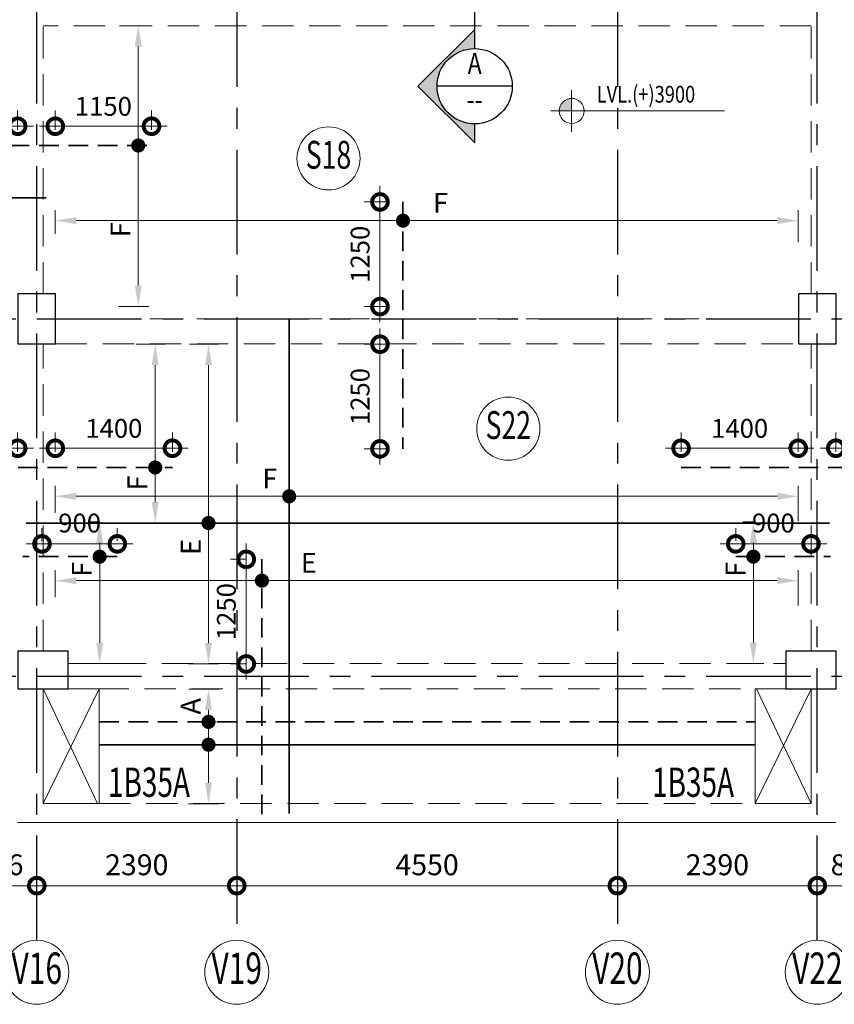
# Model space of a CAD drawing. Units: millimetres. Extents: x 723120 to 845563, y 36617 to 198304.
# Drawn here: x 767281 to 777018, y 113744 to 125509 of the extents above; entities that cross this region are included whole.
import ezdxf
from ezdxf.enums import TextEntityAlignment as Align

# ---------------------------------------------------------------- set-up
doc = ezdxf.new("R2010")
doc.units = ezdxf.units.MM
doc.header["$LTSCALE"] = 125
doc.linetypes.add('CENTER', pattern=[2, 1.25, -0.25, 0.25, -0.25])
doc.linetypes.add('HIDDEN', pattern=[0.375, 0.25, -0.125])
doc.layers.get('0').update_dxf_attribs({"color": 255, "lineweight": 20})
for name, color, linetype, lineweight in [('DIM', 7, 'Continuous', 13), ('GRID', 7, 'Continuous', 0), ('GRID CIRCLE', 7, 'Continuous', 20), ('GRID MARK', 5, 'Continuous', 25), ('HATCH', 8, 'Continuous', 0), ('MARKING TEXT', 5, 'Continuous', 25), ('RCC BEAM', 2, 'Continuous', 20), ('RCC COL', 130, 'Continuous', 25), ('RCE COL-DIM', 7, 'Continuous', 15), ('RCE REINF', 4, 'Continuous', 35), ('SECTION', 7, 'Continuous', 30), ('SYMB-LVLS', 255, 'Continuous', 15)]:
    doc.layers.add(name, color=color, linetype=linetype, lineweight=lineweight)
doc.layers.add('GRID LINE', color=252, linetype='CENTER')
doc.layers.add('LEVEL MARK', color=7, linetype='Continuous')
doc.styles.add('arial', font='verdana.TTF')
doc.styles.add('ARIAL-GRID', font='ARIAL.TTF', dxfattribs={"width": 0.7, "height": 15})
doc.styles.add('DT', font='romans.shx', dxfattribs={"width": 0.75})
doc.styles.add('MT', font='GOTHIC.TTF', dxfattribs={"width": 0.7, "height": 400})
doc.styles.add('ROMANS-TITLE', font='ROMANS.shx', dxfattribs={"width": 0.8})
doc.dimstyles.new('D125-A', dxfattribs={"dimscale": 125, "dimtxt": 2, "dimasz": 3, "dimexe": 1.5, "dimexo": 1.5, "dimgap": 1, "dimtad": 1, "dimdec": 0, "dimdsep": 46, "dimtxsty": 'DT', "dimblk": 'DOTSMALL', "dimcen": 2.5, "dimdle": 1.5, "dimclrd": 254, "dimclre": 254, "dimclrt": 1, "dimadec": 0, "dimazin": 0, "dimtfac": 1, "dimtdec": 0, "dimtmove": 0, "dimatfit": 3, "dimfxl": 0, "dimtolj": 1, "dimtzin": 0, "dimlwd": 9, "dimlwe": 9, "dimarcsym": 0})
doc.dimstyles.new('D125-SLAB', dxfattribs={"dimscale": 125, "dimtxt": 1.8, "dimasz": 3, "dimexe": 1.5, "dimexo": 1.5, "dimgap": 1, "dimtad": 1, "dimdec": 0, "dimdsep": 46, "dimtxsty": 'DT', "dimblk": 'DOTSMALL', "dimcen": 2.5, "dimdle": 1.5, "dimclrd": 254, "dimclre": 254, "dimclrt": 1, "dimadec": 0, "dimazin": 0, "dimtfac": 1, "dimtdec": 0, "dimtmove": 0, "dimatfit": 3, "dimfxl": 0, "dimtolj": 1, "dimtzin": 0, "dimlwd": 9, "dimlwe": 9, "dimarcsym": 0})
doc.dimstyles.new('D125ANNOTATION', dxfattribs={"dimscale": 125, "dimtxt": 1.9, "dimasz": 3, "dimexe": 1, "dimexo": 0, "dimgap": 0.75, "dimtad": 1, "dimdec": 0, "dimdsep": 46, "dimtxsty": 'DT', "dimblk": 'DOTSMALL', "dimcen": 2.5, "dimdle": 1.5, "dimclrd": 7, "dimclre": 7, "dimclrt": 1, "dimadec": 0, "dimazin": 0, "dimtfac": 1, "dimtdec": 0, "dimtofl": 0, "dimtmove": 0, "dimatfit": 3, "dimfxl": 0, "dimtolj": 1, "dimtzin": 0, "dimlwd": -1, "dimlwe": -1, "dimarcsym": 0})

# ---------------------------------------------------------------- blocks, each defined once
blk = doc.blocks.new('SECTION')
blk = doc.blocks.new('MARK')
at = {"layer": 'SECTION'}
h = blk.add_hatch(color=256, dxfattribs=at)
edge = h.paths.add_edge_path()
edge.add_line((-6.780133934575133, 0), (-4.500000003987225, 0))
edge.add_ellipse((0, 0), major_axis=(3.181980518162327, 3.181980518162327), ratio=0.9999999999992338, start_angle=45.000000000021885, end_angle=134.9999999999781, ccw=False)
edge.add_ellipse((0, 0), major_axis=(-3.181980518162327, 3.181980518162327), ratio=0.999999999999234, start_angle=225.0000000000219, end_angle=314.99999999997806, ccw=False)
edge.add_line((4.500000004001777, 0), (6.780133934589685, 0))
edge.add_line((6.780133934589685, 0), (0, 6.780133934575133))
edge.add_line((0, 6.780133934582409), (-6.780133934589685, 7.275957614183426e-12))
at = {"layer": 'SECTION', "linetype": 'Continuous', "ltscale": 100}
for p, q in [((0, 6.780133934582409), (-6.780133934575133, 0)), ((6.780133934589685, 0), (0, 6.780133934582409))]:
    blk.add_line(p, q, dxfattribs=at)
at = {"layer": 'SECTION', "ltscale": 100}
for p, q in [((-6.780133934575133, 0), (-4.500000003972673, 0)), ((4.500000004001777, 0), (6.780133934589685, 0))]:
    blk.add_line(p, q, dxfattribs=at)
at = {"layer": 'SECTION'}
blk.add_circle((0, 0), 4.500000004598405, dxfattribs=at)
blk = doc.blocks.new('_DOTSMALL')
at = {"color": 0, "linetype": 'ByBlock', "const_width": 0.5}
blk.add_lwpolyline([(-0.0625, 0, 1), (0.0625, 0, 1)], format="xyb", close=True, dxfattribs=at)
blk = doc.blocks.new('*D442')
at = {"layer": 'DIM', "color": 254, "lineweight": 9}
for p, q in [((766599.4793807003, 115348.5189401747), (766599.4793807003, 115348.5189401748)), ((766411.9793807003, 115161.0189401748), (767672.4878636557, 115161.0189401748))]:
    blk.add_line(p, q, dxfattribs=at)
at = {"layer": 'DIM', "color": 254, "lineweight": 9, "xscale": 375, "yscale": 375, "zscale": 375, "rotation": 180}
blk.add_blockref('_DOTSMALL', (766599.4793807003, 115161.0189401748), dxfattribs=at)
at = {"layer": 'DIM', "color": 254, "lineweight": 9, "xscale": 375, "yscale": 375, "zscale": 375}
blk.add_blockref('_DOTSMALL', (767484.9878636557, 115161.0189401748), dxfattribs=at)
at = {"layer": 'DIM', "color": 1, "insert": (767042.233622178, 115411.0189401748), "char_height": 250, "attachment_point": 5, "style": 'DT'}
blk.add_mtext('\\A1;886', dxfattribs=at)
blk = doc.blocks.new('*D443')
at = {"layer": 'DIM', "color": 254, "lineweight": 9}
blk.add_line((767297.4878636557, 115161.0189401748), (770062.4878669188, 115161.0189401748), dxfattribs=at)
at = {"layer": 'DIM', "color": 254, "lineweight": 9, "xscale": 375, "yscale": 375, "zscale": 375, "rotation": 180}
blk.add_blockref('_DOTSMALL', (767484.9878636557, 115161.0189401748), dxfattribs=at)
at = {"layer": 'DIM', "color": 254, "lineweight": 9, "xscale": 375, "yscale": 375, "zscale": 375}
blk.add_blockref('_DOTSMALL', (769874.9878669188, 115161.0189401748), dxfattribs=at)
at = {"layer": 'DIM', "color": 1, "insert": (768679.9878652872, 115411.0189401748), "char_height": 250, "attachment_point": 5, "style": 'DT'}
blk.add_mtext('\\A1;2390', dxfattribs=at)
blk = doc.blocks.new('*D444')
at = {"layer": 'DIM', "color": 254, "lineweight": 9}
blk.add_line((769687.4878669188, 115161.0189401748), (774612.4878669188, 115161.0189401748), dxfattribs=at)
at = {"layer": 'DIM', "color": 254, "lineweight": 9, "xscale": 375, "yscale": 375, "zscale": 375, "rotation": 180}
blk.add_blockref('_DOTSMALL', (769874.9878669188, 115161.0189401748), dxfattribs=at)
at = {"layer": 'DIM', "color": 254, "lineweight": 9, "xscale": 375, "yscale": 375, "zscale": 375}
blk.add_blockref('_DOTSMALL', (774424.9878669188, 115161.0189401748), dxfattribs=at)
at = {"layer": 'DIM', "color": 1, "insert": (772149.9878669188, 115411.0189401748), "char_height": 250, "attachment_point": 5, "style": 'DT'}
blk.add_mtext('\\A1;4550', dxfattribs=at)
blk = doc.blocks.new('*D445')
at = {"layer": 'DIM', "color": 254, "lineweight": 9}
blk.add_line((774237.4878669188, 115161.0189401748), (777002.4878701826, 115161.0189401748), dxfattribs=at)
at = {"layer": 'DIM', "color": 254, "lineweight": 9, "xscale": 375, "yscale": 375, "zscale": 375, "rotation": 180}
blk.add_blockref('_DOTSMALL', (774424.9878669188, 115161.0189401748), dxfattribs=at)
at = {"layer": 'DIM', "color": 254, "lineweight": 9, "xscale": 375, "yscale": 375, "zscale": 375}
blk.add_blockref('_DOTSMALL', (776814.9878701826, 115161.0189401748), dxfattribs=at)
at = {"layer": 'DIM', "color": 1, "insert": (775619.9878685507, 115411.0189401748), "char_height": 250, "attachment_point": 5, "style": 'DT'}
blk.add_mtext('\\A1;2390', dxfattribs=at)
blk = doc.blocks.new('*D446')
at = {"layer": 'DIM', "color": 254, "lineweight": 9}
blk.add_line((776627.4878701826, 115161.0189401748), (777887.9963531499, 115161.0189401748), dxfattribs=at)
at = {"layer": 'DIM', "color": 254, "lineweight": 9, "xscale": 375, "yscale": 375, "zscale": 375, "rotation": 180}
blk.add_blockref('_DOTSMALL', (776814.9878701826, 115161.0189401748), dxfattribs=at)
at = {"layer": 'DIM', "color": 254, "lineweight": 9, "xscale": 375, "yscale": 375, "zscale": 375}
blk.add_blockref('_DOTSMALL', (777700.4963531499, 115161.0189401748), dxfattribs=at)
at = {"layer": 'DIM', "color": 1, "insert": (777257.7421116662, 115411.0189401748), "char_height": 250, "attachment_point": 5, "style": 'DT'}
blk.add_mtext('\\A1;886', dxfattribs=at)
blk = doc.blocks.new('GRID')
at = {"layer": 'GRID CIRCLE'}
blk.add_circle((0, 0), 4.082935933919692, dxfattribs=at)
at = {"layer": 'GRID MARK', "linetype": 'Continuous', "style": 'ARIAL-GRID', "width": 0.7}
blk.add_attdef('GRID', text='', height=4, dxfattribs=at).set_placement((0, 0), align=Align.MIDDLE)
blk = doc.blocks.new('*U23')
at = {"layer": 'SYMB-LVLS', "ltscale": 800}
h = blk.add_hatch(color=256, dxfattribs=at)
edge = h.paths.add_edge_path()
edge.add_line((0, 0), (0, 1.499999999214197))
edge.add_ellipse((0, 0), major_axis=(-1.060660171226073, 1.060660171226073), ratio=0.9999999999964198, start_angle=314.9999999998974, end_angle=405.0000000001026)
edge.add_line((-1.499999999214197, 0), (0, 0))
at = {"layer": 'SYMB-LVLS'}
for p, q in [((0, -2.499999995052349), (0, 2.499999995052349)), ((-2.500000002328306, 0), (2.500000002328306, 0))]:
    blk.add_line(p, q, dxfattribs=at)
at = {"layer": 'SYMB-LVLS', "ltscale": 800}
blk.add_line((0, 0), (18.25391267519444, 0), dxfattribs=at)
at = {"layer": 'SYMB-LVLS'}
blk.add_ellipse((0, 0), major_axis=(-1.060660171226073, 1.060660171226073), ratio=0.9999999999964198, start_param=3.926990816989032, end_param=10.21017612416862, dxfattribs=at)
at = {"layer": 'SYMB-LVLS', "ltscale": 800, "style": 'ROMANS-TITLE', "width": 0.8000000017462299}
blk.add_attdef('FLOOR-LEVEL', (3.000000002793968, 0.9999999980209395), '', height=1.999999996041879, dxfattribs=at)
blk = doc.blocks.new('A$C5FCC5979')
at = {"layer": 'GRID CIRCLE'}
blk.add_circle((381.3809481922071, 339.5307321536238), 339.53089638456, dxfattribs=at)
at = {"layer": 'GRID MARK', "linetype": 'Continuous', "style": 'ARIAL-GRID', "width": 0.7}
blk.add_attdef('GRID', text='', height=300, dxfattribs=at).set_placement((381.3809481922071, 339.5307321536238), align=Align.MIDDLE)
blk = doc.blocks.new('*D514')
at = {"layer": 'RCE COL-DIM', "color": 254, "lineweight": 9}
for p, q in [((767706.3042529591, 124193.135538025), (767706.3042529591, 124423.1355380249)), ((768856.304252959, 124193.1355380251), (768856.304252959, 124423.1355380249)), ((767518.8042529591, 124235.6355380249), (769043.804252959, 124235.6355380249))]:
    blk.add_line(p, q, dxfattribs=at)
at = {"layer": 'RCE COL-DIM', "color": 254, "lineweight": 9, "xscale": 375, "yscale": 375, "zscale": 375, "rotation": 180}
blk.add_blockref('_DOTSMALL', (767706.3042529591, 124235.6355380249), dxfattribs=at)
at = {"layer": 'RCE COL-DIM', "color": 254, "lineweight": 9, "xscale": 375, "yscale": 375, "zscale": 375}
blk.add_blockref('_DOTSMALL', (768856.304252959, 124235.6355380249), dxfattribs=at)
at = {"layer": 'RCE COL-DIM', "color": 1, "insert": (768281.3042529591, 124473.1355380249), "char_height": 225, "attachment_point": 5, "style": 'DT'}
blk.add_mtext('\\A1;1150', dxfattribs=at)
blk = doc.blocks.new('*D515')
at = {"layer": 'RCE COL-DIM', "color": 254, "lineweight": 9}
for p, q in [((766106.304252934, 124193.1355380251), (766106.304252934, 124423.1355380249)), ((767256.3042529338, 124193.135538025), (767256.3042529338, 124423.1355380249)), ((767443.8042529338, 124235.6355380249), (765918.804252934, 124235.6355380249))]:
    blk.add_line(p, q, dxfattribs=at)
at = {"layer": 'RCE COL-DIM', "color": 254, "lineweight": 9, "xscale": 375, "yscale": 375, "zscale": 375, "rotation": 180}
blk.add_blockref('_DOTSMALL', (766106.304252934, 124235.6355380249), dxfattribs=at)
at = {"layer": 'RCE COL-DIM', "color": 254, "lineweight": 9, "xscale": 375, "yscale": 375, "zscale": 375}
blk.add_blockref('_DOTSMALL', (767256.3042529338, 124235.6355380249), dxfattribs=at)
at = {"layer": 'RCE COL-DIM', "color": 1, "insert": (766681.304252934, 124473.1355380249), "char_height": 225, "attachment_point": 5, "style": 'DT'}
blk.add_mtext('\\A1;1150', dxfattribs=at)
blk = doc.blocks.new('*D516')
at = {"layer": 'DIM', "color": 7, "ltscale": 0.75}
for p, q in [((768474.1286518886, 125437.2576232518), (768822.867527747, 125437.2576232518)), ((768697.867527747, 125187.2576232518), (768697.867527747, 122330.7576229483)), ((768466.2327175037, 122080.7576229483), (768822.867527747, 122080.7576229483))]:
    blk.add_line(p, q, dxfattribs=at)
for points in [[(768656.2008610803, 125187.2576232518), (768739.5341944136, 125187.2576232518), (768697.867527747, 125437.2576232518)], [(768656.2008610803, 122330.7576229483), (768739.5341944136, 122330.7576229483), (768697.867527747, 122080.7576229483)]]:
    blk.add_solid(points, dxfattribs=at)
at = {"layer": 'DIM', "color": 1, "ltscale": 0.75, "insert": (768485.367527747, 122997.8359283894), "char_height": 237.5, "attachment_point": 5, "rotation": 90, "style": 'DT'}
blk.add_mtext('\\A1;F', dxfattribs=at)
blk = doc.blocks.new('*D537')
at = {"layer": 'DIM', "color": 7, "ltscale": 0.75}
for p, q in [((767706.304249694, 119615.332123624), (767706.304249694, 119938.4378034073)), ((776586.3042497087, 119518.0200385584), (776586.3042497087, 119938.4378034073)), ((767956.304249694, 119813.4378034073), (776336.3042497087, 119813.4378034073))]:
    blk.add_line(p, q, dxfattribs=at)
for points in [[(767956.304249694, 119855.104470074), (767956.304249694, 119771.7711367406), (767706.304249694, 119813.4378034073)], [(776336.3042497087, 119855.104470074), (776336.3042497087, 119771.7711367406), (776586.3042497087, 119813.4378034073)]]:
    blk.add_solid(points, dxfattribs=at)
at = {"layer": 'DIM', "color": 1, "ltscale": 0.75, "insert": (770269.7285195213, 120025.9378034073), "char_height": 237.5, "attachment_point": 5, "style": 'DT'}
blk.add_mtext('\\A1;F', dxfattribs=at)
blk = doc.blocks.new('*D538')
at = {"layer": 'DIM', "color": 7, "ltscale": 0.75}
for p, q in [((769308.5925870609, 121630.7576229953), (769662.6096562876, 121630.7576229953)), ((769537.6096562876, 121380.7576229953), (769537.6096562876, 118060.7576231649)), ((769299.6063009456, 117810.7576231649), (769662.6096562876, 117810.7576231649))]:
    blk.add_line(p, q, dxfattribs=at)
for points in [[(769495.942989621, 121380.7576229953), (769579.2763229542, 121380.7576229953), (769537.6096562876, 121630.7576229953)], [(769495.942989621, 118060.7576231649), (769579.2763229542, 118060.7576231649), (769537.6096562876, 117810.7576231649)]]:
    blk.add_solid(points, dxfattribs=at)
at = {"layer": 'DIM', "color": 1, "ltscale": 0.75, "insert": (769325.1096562876, 119208.1745422024), "char_height": 237.5, "attachment_point": 5, "rotation": 90, "style": 'DT'}
blk.add_mtext('\\A1;E', dxfattribs=at)
blk = doc.blocks.new('*D539')
at = {"layer": 'RCE COL-DIM', "color": 254, "lineweight": 9}
for p, q in [((767706.3042496938, 120345.3924930738), (767706.3042496938, 120575.3924930737)), ((769106.3042496936, 120345.3924930738), (769106.3042496936, 120575.3924930737)), ((767518.8042496938, 120387.8924930737), (769293.8042496936, 120387.8924930737))]:
    blk.add_line(p, q, dxfattribs=at)
at = {"layer": 'RCE COL-DIM', "color": 254, "lineweight": 9, "xscale": 375, "yscale": 375, "zscale": 375, "rotation": 180}
blk.add_blockref('_DOTSMALL', (767706.3042496938, 120387.8924930737), dxfattribs=at)
at = {"layer": 'RCE COL-DIM', "color": 254, "lineweight": 9, "xscale": 375, "yscale": 375, "zscale": 375}
blk.add_blockref('_DOTSMALL', (769106.3042496936, 120387.8924930737), dxfattribs=at)
at = {"layer": 'RCE COL-DIM', "color": 1, "insert": (768406.3042496936, 120625.3924930737), "char_height": 225, "attachment_point": 5, "style": 'DT'}
blk.add_mtext('\\A1;1400', dxfattribs=at)
blk = doc.blocks.new('*D540')
at = {"layer": 'RCE COL-DIM', "color": 254, "lineweight": 9}
for p, q in [((765856.304249694, 120345.3924930738), (765856.304249694, 120575.3924930737)), ((767256.3042496939, 120345.3924930738), (767256.3042496939, 120575.3924930737)), ((767443.8042496939, 120387.8924930737), (765668.804249694, 120387.8924930737))]:
    blk.add_line(p, q, dxfattribs=at)
at = {"layer": 'RCE COL-DIM', "color": 254, "lineweight": 9, "xscale": 375, "yscale": 375, "zscale": 375, "rotation": 180}
blk.add_blockref('_DOTSMALL', (765856.304249694, 120387.8924930737), dxfattribs=at)
at = {"layer": 'RCE COL-DIM', "color": 254, "lineweight": 9, "xscale": 375, "yscale": 375, "zscale": 375}
blk.add_blockref('_DOTSMALL', (767256.3042496939, 120387.8924930737), dxfattribs=at)
at = {"layer": 'RCE COL-DIM', "color": 1, "insert": (766556.3042496939, 120625.3924930737), "char_height": 225, "attachment_point": 5, "style": 'DT'}
blk.add_mtext('\\A1;1400', dxfattribs=at)
blk = doc.blocks.new('*D541')
at = {"layer": 'DIM', "color": 7, "ltscale": 0.75}
for p, q in [((768671.1067604994, 121630.7576229951), (769025.1238297261, 121630.7576229951)), ((768900.1238297261, 121380.7576229951), (768900.1238297261, 119744.0694801221)), ((768784.8690406202, 119494.0694801221), (769025.1238297261, 119494.0694801221))]:
    blk.add_line(p, q, dxfattribs=at)
for points in [[(768858.4571630595, 121380.7576229951), (768941.7904963928, 121380.7576229951), (768900.1238297261, 121630.7576229951)], [(768858.4571630595, 119744.0694801221), (768941.7904963928, 119744.0694801221), (768900.1238297261, 119494.0694801221)]]:
    blk.add_solid(points, dxfattribs=at)
at = {"layer": 'DIM', "color": 1, "ltscale": 0.75, "insert": (768687.6238297261, 119972.1821244285), "char_height": 237.5, "attachment_point": 5, "rotation": 90, "style": 'DT'}
blk.add_mtext('\\A1;F', dxfattribs=at)
blk = doc.blocks.new('*D542')
at = {"layer": 'RCE COL-DIM', "color": 254, "lineweight": 9}
for p, q in [((777036.3042497085, 120345.3924930747), (777036.3042497085, 120575.3924930746)), ((778436.3042497084, 120345.3924930747), (778436.3042497084, 120575.3924930746)), ((776848.8042497085, 120387.8924930746), (778623.8042497084, 120387.8924930746))]:
    blk.add_line(p, q, dxfattribs=at)
at = {"layer": 'RCE COL-DIM', "color": 254, "lineweight": 9, "xscale": 375, "yscale": 375, "zscale": 375, "rotation": 180}
blk.add_blockref('_DOTSMALL', (777036.3042497085, 120387.8924930746), dxfattribs=at)
at = {"layer": 'RCE COL-DIM', "color": 254, "lineweight": 9, "xscale": 375, "yscale": 375, "zscale": 375}
blk.add_blockref('_DOTSMALL', (778436.3042497084, 120387.8924930746), dxfattribs=at)
at = {"layer": 'RCE COL-DIM', "color": 1, "insert": (777736.3042497085, 120625.3924930746), "char_height": 225, "attachment_point": 5, "style": 'DT'}
blk.add_mtext('\\A1;1400', dxfattribs=at)
blk = doc.blocks.new('*D543')
at = {"layer": 'RCE COL-DIM', "color": 254, "lineweight": 9}
for p, q in [((775186.3042497088, 120345.3924930747), (775186.3042497088, 120575.3924930746)), ((776586.3042497087, 120345.3924930746), (776586.3042497087, 120575.3924930746)), ((776773.8042497087, 120387.8924930746), (774998.8042497088, 120387.8924930746))]:
    blk.add_line(p, q, dxfattribs=at)
at = {"layer": 'RCE COL-DIM', "color": 254, "lineweight": 9, "xscale": 375, "yscale": 375, "zscale": 375, "rotation": 180}
blk.add_blockref('_DOTSMALL', (775186.3042497088, 120387.8924930746), dxfattribs=at)
at = {"layer": 'RCE COL-DIM', "color": 254, "lineweight": 9, "xscale": 375, "yscale": 375, "zscale": 375}
blk.add_blockref('_DOTSMALL', (776586.3042497087, 120387.8924930746), dxfattribs=at)
at = {"layer": 'RCE COL-DIM', "color": 1, "insert": (775886.3042497088, 120625.3924930746), "char_height": 225, "attachment_point": 5, "style": 'DT'}
blk.add_mtext('\\A1;1400', dxfattribs=at)
blk = doc.blocks.new('*D545')
at = {"layer": 'RCE COL-DIM', "color": 254, "lineweight": 9}
for p, q in [((771587.1183480223, 123518.2576229952), (771587.1183480223, 121893.2576229952)), ((771671.0549596515, 123330.7576229952), (771399.6183480223, 123330.7576229952)), ((771671.0549596654, 122080.7576229952), (771399.6183480223, 122080.7576229952))]:
    blk.add_line(p, q, dxfattribs=at)
at = {"layer": 'RCE COL-DIM', "color": 254, "lineweight": 9, "xscale": 375, "yscale": 375, "zscale": 375}
for p, rotation in [((771587.1183480223, 123330.7576229952), 90), ((771587.1183480223, 122080.7576229952), 270)]:
    blk.add_blockref('_DOTSMALL', p, dxfattribs=dict(at, rotation=rotation))
at = {"layer": 'RCE COL-DIM', "color": 1, "insert": (771349.6183480223, 122705.7576229953), "char_height": 225, "attachment_point": 5, "rotation": 90, "style": 'DT'}
blk.add_mtext('\\A1;1250', dxfattribs=at)
blk = doc.blocks.new('*D546')
at = {"layer": 'RCE COL-DIM', "color": 254, "lineweight": 9}
for p, q in [((771587.1183480223, 121818.2576229951), (771587.1183480223, 120193.2576229951)), ((771671.0549596543, 121630.7576229951), (771399.6183480223, 121630.7576229951)), ((771671.0549596543, 120380.7576229951), (771399.6183480223, 120380.7576229951))]:
    blk.add_line(p, q, dxfattribs=at)
at = {"layer": 'RCE COL-DIM', "color": 254, "lineweight": 9, "xscale": 375, "yscale": 375, "zscale": 375}
for p, rotation in [((771587.1183480223, 121630.7576229951), 90), ((771587.1183480223, 120380.7576229951), 270)]:
    blk.add_blockref('_DOTSMALL', p, dxfattribs=dict(at, rotation=rotation))
at = {"layer": 'RCE COL-DIM', "color": 1, "insert": (771349.6183480223, 121005.7576229952), "char_height": 225, "attachment_point": 5, "rotation": 90, "style": 'DT'}
blk.add_mtext('\\A1;1250', dxfattribs=at)
blk = doc.blocks.new('*D547')
at = {"layer": 'DIM', "color": 7, "ltscale": 0.75}
for p, q in [((767706.3042529603, 122948.621418545), (767706.3042529603, 123232.6661314394)), ((776586.3042497209, 122851.3093335151), (776586.3042497209, 123232.6661314394)), ((767956.3042529603, 123107.6661314394), (776336.3042497209, 123107.6661314394))]:
    blk.add_line(p, q, dxfattribs=at)
for points in [[(767956.3042529603, 123149.3327981061), (767956.3042529603, 123065.9994647727), (767706.3042529603, 123107.6661314394)], [(776336.3042497209, 123149.3327981061), (776336.3042497209, 123065.9994647727), (776586.3042497209, 123107.6661314394)]]:
    blk.add_solid(points, dxfattribs=at)
at = {"layer": 'DIM', "color": 1, "ltscale": 0.75, "insert": (772311.115810403, 123320.1661314394), "char_height": 237.5, "attachment_point": 5, "style": 'DT'}
blk.add_mtext('\\A1;F', dxfattribs=at)
blk = doc.blocks.new('*D548')
at = {"layer": 'RCE COL-DIM', "color": 254, "lineweight": 9}
for p, q in [((769988.5994333507, 119248.2576231647), (769988.5994333507, 117623.2576231647)), ((769988.5994333507, 119060.7576231647), (769801.0994333507, 119060.7576231647)), ((769988.5994333507, 117810.7576231647), (769801.0994333507, 117810.7576231647))]:
    blk.add_line(p, q, dxfattribs=at)
at = {"layer": 'RCE COL-DIM', "color": 254, "lineweight": 9, "xscale": 375, "yscale": 375, "zscale": 375}
for p, rotation in [((769988.5994333507, 119060.7576231647), 90), ((769988.5994333507, 117810.7576231647), 270)]:
    blk.add_blockref('_DOTSMALL', p, dxfattribs=dict(at, rotation=rotation))
at = {"layer": 'RCE COL-DIM', "color": 1, "insert": (769751.0994333507, 118435.7576231648), "char_height": 225, "attachment_point": 5, "rotation": 90, "style": 'DT'}
blk.add_mtext('\\A1;1250', dxfattribs=at)
blk = doc.blocks.new('*D549')
at = {"layer": 'DIM', "color": 7, "ltscale": 0.75}
for p, q in [((769302.8291313067, 117510.7576231647), (769662.6096562876, 117510.7576231647)), ((769537.6096562876, 117260.7576231647), (769537.6096562876, 116390.7576230676)), ((769299.6063009456, 116140.7576230676), (769662.6096562876, 116140.7576230676))]:
    blk.add_line(p, q, dxfattribs=at)
for points in [[(769495.942989621, 117260.7576231647), (769579.2763229542, 117260.7576231647), (769537.6096562876, 117510.7576231647)], [(769495.942989621, 116390.7576230676), (769579.2763229542, 116390.7576230676), (769537.6096562876, 116140.7576230676)]]:
    blk.add_solid(points, dxfattribs=at)
at = {"layer": 'DIM', "color": 1, "ltscale": 0.75, "insert": (769325.1096562876, 117304.9866104217), "char_height": 237.5, "attachment_point": 5, "rotation": 90, "style": 'DT'}
blk.add_mtext('\\A1;A', dxfattribs=at)
blk = doc.blocks.new('*D550')
at = {"layer": 'DIM', "color": 7, "ltscale": 0.75}
for p, q in [((767706.304249694, 118607.6594682595), (767706.304249694, 118930.7651480428)), ((776586.3042497087, 118510.3473831939), (776586.3042497087, 118930.7651480428)), ((767956.304249694, 118805.7651480428), (776336.3042497087, 118805.7651480428))]:
    blk.add_line(p, q, dxfattribs=at)
for points in [[(767956.304249694, 118847.4318147095), (767956.304249694, 118764.0984813761), (767706.304249694, 118805.7651480428)], [(776336.3042497087, 118847.4318147095), (776336.3042497087, 118764.0984813761), (776586.3042497087, 118805.7651480428)]]:
    blk.add_solid(points, dxfattribs=at)
at = {"layer": 'DIM', "color": 1, "ltscale": 0.75, "insert": (770737.4116728132, 119018.2651480428), "char_height": 237.5, "attachment_point": 5, "style": 'DT'}
blk.add_mtext('\\A1;E', dxfattribs=at)
blk = doc.blocks.new('*D630')
at = {"layer": 'RCE COL-DIM', "color": 254, "lineweight": 9}
for p, q in [((775839.6305608694, 119280.2301662759), (775839.6305608694, 119433.0656731797)), ((776739.9878701699, 119277.1715682949), (776739.9878701699, 119433.0656731797)), ((776927.4878701699, 119245.5656731797), (775652.1305608694, 119245.5656731797))]:
    blk.add_line(p, q, dxfattribs=at)
at = {"layer": 'RCE COL-DIM', "color": 254, "lineweight": 9, "xscale": 375, "yscale": 375, "zscale": 375, "rotation": 180}
blk.add_blockref('_DOTSMALL', (775839.6305608694, 119245.5656731797), dxfattribs=at)
at = {"layer": 'RCE COL-DIM', "color": 254, "lineweight": 9, "xscale": 375, "yscale": 375, "zscale": 375}
blk.add_blockref('_DOTSMALL', (776739.9878701699, 119245.5656731797), dxfattribs=at)
at = {"layer": 'RCE COL-DIM', "color": 1, "insert": (776289.8092155196, 119494.0694801221), "char_height": 225, "attachment_point": 5, "style": 'DT'}
blk.add_mtext('\\A1;900', dxfattribs=at)
blk = doc.blocks.new('*D631')
at = {"layer": 'DIM', "color": 7, "ltscale": 0.75}
for p, q in [((776050.4604585159, 119507.4371050956), (775925.4604585159, 119507.4371050956)), ((776050.4604585159, 119257.4371050956), (776050.4604585159, 118064.4412406652)), ((775812.4571031831, 117814.4412406652), (776175.4604585159, 117814.4412406652))]:
    blk.add_line(p, q, dxfattribs=at)
for points in [[(776008.7937918493, 119257.4371050956), (776092.1271251825, 119257.4371050956), (776050.4604585159, 119507.4371050956)], [(776008.7937918493, 118064.4412406652), (776092.1271251825, 118064.4412406652), (776050.4604585159, 117814.4412406652)]]:
    blk.add_solid(points, dxfattribs=at)
at = {"layer": 'DIM', "color": 1, "ltscale": 0.75, "insert": (775837.9604585159, 118940.0880521386), "char_height": 237.5, "attachment_point": 5, "rotation": 90, "style": 'DT'}
blk.add_mtext('\\A1;F', dxfattribs=at)
blk = doc.blocks.new('*D632')
at = {"layer": 'RCE COL-DIM', "color": 254, "lineweight": 9}
for p, q in [((767547.0823908112, 119277.1715682949), (767547.0823908112, 119433.0656731797)), ((768447.4397001117, 119280.2301662759), (768447.4397001117, 119433.0656731797)), ((767359.5823908112, 119245.5656731797), (768634.9397001117, 119245.5656731797))]:
    blk.add_line(p, q, dxfattribs=at)
at = {"layer": 'RCE COL-DIM', "color": 254, "lineweight": 9, "xscale": 375, "yscale": 375, "zscale": 375, "rotation": 180}
blk.add_blockref('_DOTSMALL', (767547.0823908112, 119245.5656731797), dxfattribs=at)
at = {"layer": 'RCE COL-DIM', "color": 254, "lineweight": 9, "xscale": 375, "yscale": 375, "zscale": 375}
blk.add_blockref('_DOTSMALL', (768447.4397001117, 119245.5656731797), dxfattribs=at)
at = {"layer": 'RCE COL-DIM', "color": 1, "insert": (767997.2610454615, 119494.0694801221), "char_height": 225, "attachment_point": 5, "style": 'DT'}
blk.add_mtext('\\A1;900', dxfattribs=at)
blk = doc.blocks.new('*D633')
at = {"layer": 'DIM', "color": 7, "ltscale": 0.75}
for p, q in [((768236.6098024652, 119507.4371050956), (768111.6098024652, 119507.4371050956)), ((768236.6098024652, 119257.4371050956), (768236.6098024652, 118064.4412406652)), ((768474.613157798, 117814.4412406652), (768111.6098024652, 117814.4412406652))]:
    blk.add_line(p, q, dxfattribs=at)
for points in [[(768194.9431357986, 119257.4371050956), (768278.2764691318, 119257.4371050956), (768236.6098024652, 119507.4371050956)], [(768194.9431357986, 118064.4412406652), (768278.2764691318, 118064.4412406652), (768236.6098024652, 117814.4412406652)]]:
    blk.add_solid(points, dxfattribs=at)
at = {"layer": 'DIM', "color": 1, "ltscale": 0.75, "insert": (768024.1098024652, 118940.0880521386), "char_height": 237.5, "attachment_point": 5, "rotation": 90, "style": 'DT'}
blk.add_mtext('\\A1;F', dxfattribs=at)

msp = doc.modelspace()

# ---------------------------------------------------------------- linework, layer by layer
at = {"layer": 'GRID LINE', "ltscale": 8}
for p, q in [((769874.9878669188, 137954.5995139029), (769874.987866919, 114509.1833515282)), ((774424.987866919, 137954.5995139029), (774424.9878669187, 114509.1833515282)), ((767484.9878636557, 114509.1833515282), (767484.9878636557, 132203.2299373858)), ((776814.9878701826, 114509.1833515282), (776814.9878701827, 132203.2299373858)), ((745486.2203197246, 121934.4412410369), (794935.8737370996, 121934.4412410371)), ((745486.2203197246, 117664.4412409425), (794907.8473139573, 117664.4412409421))]:
    msp.add_line(p, q, dxfattribs=at)
at = {"layer": 'HATCH'}
for p, q in [((767560.2187476937, 117514.4412408462), (768210.2187476704, 116144.4412408462)), ((767560.2187476937, 116144.441240665), (768229.987867171, 117514.4412408459)), ((776069.9878672245, 116144.4412406647), (776739.9878701703, 117510.7576233342)), ((776086.3042496502, 117514.4412406652), (776739.98787017, 116144.441240665))]:
    msp.add_line(p, q, dxfattribs=at)
at = {"layer": 'RCC BEAM', "linetype": 'HIDDEN', "ltscale": 12}
for p, q in [((767559.9878701551, 122234.4412408452), (767559.9878701553, 125437.2576228051)), ((776739.9878701823, 125437.2576229073), (767559.9878701553, 125437.2576228051)), ((776739.9878701823, 122234.441241015), (776739.9878701823, 125437.2576229073)), ((767709.9878669141, 121934.4412411173), (776589.9878669288, 121934.4412411139)), ((767559.9878668888, 117964.4412409423), (767559.9878668886, 121634.4412407726)), ((767709.9878669141, 121634.4412411153), (776589.9878669288, 121634.4412411159)), ((776739.98787017, 117964.4412411829), (776739.9878701697, 121634.4412408434)), ((767853.5351304832, 117814.4412406652), (776433.5351304979, 117814.4412406652)), ((768210.2187476704, 117514.4412408462), (776069.9878672085, 117514.4412408411)), ((768229.9878671708, 116144.4412406646), (776069.9878672244, 116144.4412406646))]:
    msp.add_line(p, q, dxfattribs=at)
at = {"layer": 'RCC BEAM'}
for p, q in [((767560.2187476937, 116144.4412408462), (767560.2187476937, 117514.4412408462)), ((767710.2187476937, 117514.4412408462), (768210.2187476704, 117514.4412408462)), ((768229.987867171, 117514.4412408459), (768229.987867171, 116144.4412408459)), ((776069.9878672244, 117514.4412406652), (776449.2204256868, 117514.4412406652)), ((776069.9878672245, 116144.4412406647), (776069.9878672244, 117514.4412406652)), ((776739.98787017, 116144.4412406652), (776739.9878701703, 117510.7576233342)), ((768210.2187476704, 116144.4412408462), (767560.2187476937, 116144.4412408462)), ((767710.2187476937, 116144.441240665), (768229.987867171, 116144.4412406646)), ((776069.987867224, 116144.4412406646), (776739.98787017, 116144.4412406652)), ((767256.3042496936, 115914.441240665), (777036.3042497084, 115914.441240665))]:
    msp.add_line(p, q, dxfattribs=at)
at = {"layer": 'RCC COL', "ltscale": 5}
for points in [[(767259.9878669141, 122234.441240944), (767259.9878669141, 121634.441240944), (767709.9878669141, 121634.441240944), (767709.9878669141, 122234.441240944)], [(776589.9878669288, 122234.441240944), (776589.9878669288, 121634.441240944), (777039.9878669288, 121634.441240944), (777039.9878669288, 122234.441240944)], [(767260.2187476936, 117514.4412409423), (767860.2187476936, 117514.4412409423), (767860.2187476936, 117964.4412409423), (767260.2187476936, 117964.4412409423)], [(776439.9878669227, 117514.4412411159), (777039.9878669227, 117514.4412411159), (777039.9878669227, 117964.4412411159), (776439.9878669227, 117964.4412411159)]]:
    msp.add_lwpolyline(points, close=True, dxfattribs=at)
at = {"layer": 'RCE REINF', "linetype": 'HIDDEN', "ltscale": 7.5}
for p, q in [((766106.3042529338, 124005.6355380251), (768856.304252959, 124005.6355380252)), ((771858.5549596542, 123330.7576229952), (771858.5549596542, 120380.7576229951)), ((765856.3042496939, 120157.8924930739), (769106.3042496936, 120157.8924930739)), ((775186.3042497087, 120157.8924930748), (778436.3042497084, 120157.8924930748)), ((768447.4397001117, 119092.7301662759), (767316.2800295057, 119092.7301662759)), ((775839.6305608694, 119092.7301662759), (776970.7902314754, 119092.7301662759)), ((770176.0994333507, 116015.6513319144), (770176.0994333507, 119060.7576231647)), ((768229.987867171, 117118.6234576473), (776069.9878672245, 117118.6234576473))]:
    msp.add_line(p, q, dxfattribs=at)
at = {"layer": 'RCE REINF'}
for p, q in [((758633.6768105471, 123381.8676652619), (767595.8532417774, 123381.8676652619)), ((770502.01247955, 121932.7468898651), (770502.0124795499, 116022.1554038895)), ((767357.6319069449, 119494.0694801221), (776960.8332285391, 119494.0694801221)), ((768229.987867171, 116845.6235944837), (776069.9878672245, 116845.6235944837))]:
    msp.add_line(p, q, dxfattribs=at)
at = {"layer": 'RCE REINF', "const_width": 84.37537223938729}
for points in [[(768697.867527747, 124047.8232243045, 1), (768697.867527747, 123963.4478517457, 1)], [(771862.5662813694, 123149.8538177188, 1), (771862.5662813694, 123065.47844516, 1)], [(768900.1238297262, 120200.0801793534, 1), (768900.1238297262, 120115.7048067945, 1)], [(770502.0124795499, 119855.6254896867, 1), (770502.0124795499, 119771.2501171279, 1)], [(769537.6096562876, 119536.2571664015, 1), (769537.6096562876, 119451.8817938427, 1)], [(768236.6098024651, 119134.9178525553, -1), (768236.6098024651, 119050.5424799965, -1)], [(776050.460458516, 119134.9178525553, 1), (776050.460458516, 119050.5424799965, 1)], [(770176.0994333507, 118847.9528343222, 1), (770176.0994333507, 118763.5774617634, 1)], [(769537.6096562876, 117160.8111439267, 1), (769537.6096562876, 117076.4357713679, 1)], [(769537.6096562876, 116887.8112807631, 1), (769537.6096562876, 116803.4359082043, 1)]]:
    msp.add_lwpolyline(points, format="xyb", close=True, dxfattribs=at)
at = {"layer": 'SECTION'}
msp.add_line((772719.206256336, 125163.5368120433), (772719.206256336, 125735.2975772002), dxfattribs=at)
at = {"layer": 'SECTION', "ltscale": 800}
msp.add_line((773169.2062567958, 124713.5368115834), (772269.2062558761, 124713.5368115834), dxfattribs=at)

# ---------------------------------------------------------------- block references
at = {"layer": 'GRID'}
ref = msp.add_blockref('GRID', (767484.9878636556, 114126.4081077232), dxfattribs=dict(at, xscale=-93.75, yscale=93.75, zscale=93.75))
ref.add_attrib('GRID', 'V16', dxfattribs={"layer": 'GRID MARK', "linetype": 'Continuous', "height": 375, "style": 'ARIAL-GRID', "width": 0.7}).set_placement((767484.9878636556, 114126.4081077232), align=Align.MIDDLE)
ref = msp.add_blockref('GRID', (769874.9878669189, 114126.4081077232), dxfattribs=dict(at, xscale=-93.75, yscale=93.75, zscale=93.75))
ref.add_attrib('GRID', 'V19', dxfattribs={"layer": 'GRID MARK', "linetype": 'Continuous', "height": 375, "style": 'ARIAL-GRID', "width": 0.7}).set_placement((769874.9878669189, 114126.4081077232), align=Align.MIDDLE)
ref = msp.add_blockref('GRID', (774424.9878669188, 114126.4081077233), dxfattribs=dict(at, xscale=-93.75, yscale=93.75, zscale=93.75))
ref.add_attrib('GRID', 'V20', dxfattribs={"layer": 'GRID MARK', "linetype": 'Continuous', "height": 375, "style": 'ARIAL-GRID', "width": 0.7}).set_placement((774424.9878669188, 114126.4081077233), align=Align.MIDDLE)
ref = msp.add_blockref('GRID', (776814.9878701826, 114126.4081077232), dxfattribs=dict(at, xscale=-93.75, yscale=93.75, zscale=93.75))
ref.add_attrib('GRID', 'V22', dxfattribs={"layer": 'GRID MARK', "linetype": 'Continuous', "height": 375, "style": 'ARIAL-GRID', "width": 0.7}).set_placement((776814.9878701826, 114126.4081077232), align=Align.MIDDLE)
at = {"layer": 'GRID MARK', "xscale": 1.111111111124046, "yscale": 1.111111111094942, "zscale": 1.111111111107069}
for p, values in [((770548.3541506992, 123473.7093940461), {'GRID': 'S18'}), ((772697.4098885724, 120244.3231148727), {'GRID': 'S22'})]:
    msp.add_blockref('A$C5FCC5979', p, dxfattribs=at).add_auto_attribs(values)
at = {"layer": 'LEVEL MARK', "xscale": 100, "yscale": 100, "zscale": 100}
msp.add_blockref('*U23', (773878.4154033344, 124417.9379467489), dxfattribs=at).add_auto_attribs({'FLOOR-LEVEL': 'LVL.(+)3900'})
at = {"layer": 'SECTION', "xscale": 100, "yscale": 100, "zscale": 100, "rotation": 90}
msp.add_blockref('MARK', (772719.206256336, 124713.5368115834), dxfattribs=at)
at = {"layer": 'SECTION'}
ref = msp.add_blockref('SECTION', (772719.206256336, 124713.5368115834), dxfattribs=dict(at, xscale=-100, yscale=100, zscale=100))
ref.add_attrib('MARK', 'A', dxfattribs={"layer": 'MARKING TEXT', "linetype": 'Continuous', "height": 250, "style": 'arial', "width": 0.8}).set_placement((772719.206256336, 124954.1437884027), align=Align.MIDDLE)
ref.add_attrib('REFER', '--', dxfattribs={"layer": 'MARKING TEXT', "linetype": 'Continuous', "height": 250, "style": 'arial', "width": 0.8}).set_placement((772719.206256336, 124521.9777394703), align=Align.MIDDLE)

# ---------------------------------------------------------------- texts
at = {"layer": 'MARKING TEXT', "color": 3, "linetype": 'Continuous', "style": 'MT', "width": 0.7}
for p in [(768336.1713353434, 116222.4787516709, 6.400109195523646e-08), (774839.6804547516, 116222.4787516709, 6.400109195523646e-08)]:
    msp.add_text('1B35A', height=350, dxfattribs=at).set_placement(p)

# ---------------------------------------------------------------- dimensions: what is measured, and where the dimension line sits
at = {"layer": 'DIM', "ltscale": 0.75}
for base, p1, p2, text, picture, middle in [((768697.867527747, 122080.7576229483), (768474.1286518886, 125437.2576232518), (768466.2327175037, 122080.7576229483), 'F', '*D516', (768697.867527747, 122997.8359283894)), ((768900.1238297261, 119494.0694801221), (768671.1067604994, 121630.7576229951), (768784.8690406202, 119494.0694801221), 'F', '*D541', (768900.1238297261, 119972.1821244285)), ((769537.6096562876, 117810.7576231649), (769308.5925870609, 121630.7576229953), (769299.6063009456, 117810.7576231649), 'E', '*D538', (769537.6096562876, 119208.1745422024)), ((768236.6098024652, 117814.4412406652), (768236.6098024652, 119507.4371050956), (768474.613157798, 117814.4412406652), 'F', '*D633', (768236.6098024652, 118940.0880521386)), ((776050.4604585159, 117814.4412406652), (776050.4604585159, 119507.4371050956), (775812.4571031831, 117814.4412406652), 'F', '*D631', (776050.4604585159, 118940.0880521386)), ((769537.6096562876, 116140.7576230676), (769302.8291313067, 117510.7576231647), (769299.6063009456, 116140.7576230676), 'A', '*D549', (769537.6096562876, 117304.9866104217))]:
    dim = msp.add_linear_dim(base=base, p1=p1, p2=p2, angle=270, text=text, dimstyle='D125ANNOTATION', override={"dimasz": 2, "dimsah": 1}, dxfattribs=at)
    dim.commit()
    dim.dimension.update_dxf_attribs({"geometry": picture, "text_midpoint": middle, "dimtype": 160})
for base, p1, p2, text, picture, middle in [((776586.3042497209, 123107.6661314394), (767706.3042529603, 122948.621418545), (776586.3042497209, 122851.3093335151), 'F', '*D547', (772311.115810403, 123107.6661314394)), ((776586.3042497087, 119813.4378034073), (767706.304249694, 119615.332123624), (776586.3042497087, 119518.0200385584), 'F', '*D537', (770269.7285195213, 119813.4378034073)), ((776586.3042497087, 118805.7651480428), (767706.304249694, 118607.6594682595), (776586.3042497087, 118510.3473831939), 'E', '*D550', (770737.4116728132, 118805.7651480428))]:
    dim = msp.add_linear_dim(base=base, p1=p1, p2=p2, text=text, dimstyle='D125ANNOTATION', override={"dimasz": 2, "dimsah": 1}, dxfattribs=at)
    dim.commit()
    dim.dimension.update_dxf_attribs({"geometry": picture, "text_midpoint": middle, "dimtype": 160})
at = {"layer": 'DIM'}
for base, p1, p2, picture, middle in [((767484.9878636557, 115161.0189401748), (766599.4793807003, 115161.0189401747), (767484.9878636557, 115161.0189401748), '*D442', (767042.233622178, 115411.0189401748)), ((769874.9878669188, 115161.0189401748), (767484.9878636557, 115161.0189401748), (769874.9878669188, 115161.0189401748), '*D443', (768679.9878652872, 115411.0189401748)), ((774424.9878669188, 115161.0189401748), (769874.9878669188, 115161.0189401748), (774424.9878669188, 115161.0189401748), '*D444', (772149.9878669188, 115411.0189401748)), ((776814.9878701826, 115161.0189401748), (774424.9878669188, 115161.0189401748), (776814.9878701826, 115161.0189401748), '*D445', (775619.9878685507, 115411.0189401748)), ((777700.4963531499, 115161.0189401748), (776814.9878701826, 115161.0189401748), (777700.4963531499, 115161.0189401748), '*D446', (777257.7421116662, 115411.0189401748))]:
    dim = msp.add_linear_dim(base=base, p1=p1, p2=p2, dimstyle='D125-A', override={"dimtmove": 1}, dxfattribs=at)
    dim.commit()
    dim.dimension.update_dxf_attribs({"geometry": picture, "text_midpoint": middle})
at = {"layer": 'RCE COL-DIM'}
for base, p1, p2, angle, picture, middle in [((766106.304252934, 124235.6355380249), (767256.3042529338, 124005.635538025), (766106.304252934, 124005.6355380251), 180, '*D515', (766681.304252934, 124473.1355380249)), ((771587.1183480223, 122080.7576229952), (771858.5549596515, 123330.7576229952), (771858.5549596654, 122080.7576229952), 90, '*D545', (771349.6183480223, 122705.7576229953)), ((771587.1183480223, 120380.7576229951), (771858.5549596543, 121630.7576229951), (771858.5549596543, 120380.7576229951), 90, '*D546', (771349.6183480223, 121005.7576229952)), ((765856.304249694, 120387.8924930737), (767256.3042496939, 120157.8924930738), (765856.304249694, 120157.8924930738), 180, '*D540', (766556.3042496939, 120625.3924930737)), ((775186.3042497088, 120387.8924930746), (776586.3042497087, 120157.8924930746), (775186.3042497088, 120157.8924930747), 180, '*D543', (775886.3042497088, 120625.3924930746)), ((769988.5994333507, 117810.7576231647), (770176.0994333507, 119060.7576231647), (770176.0994333507, 117810.7576231647), 90, '*D548', (769751.0994333507, 118435.7576231648))]:
    dim = msp.add_linear_dim(base=base, p1=p1, p2=p2, angle=angle, dimstyle='D125-SLAB', override={"dimtmove": 2}, dxfattribs=at)
    dim.commit()
    dim.dimension.update_dxf_attribs({"geometry": picture, "text_midpoint": middle})
for base, p1, p2, picture, middle in [((768856.304252959, 124235.6355380249), (767706.3042529591, 124005.635538025), (768856.304252959, 124005.6355380251), '*D514', (768281.3042529591, 124473.1355380249)), ((769106.3042496936, 120387.8924930737), (767706.3042496938, 120157.8924930738), (769106.3042496936, 120157.8924930738), '*D539', (768406.3042496936, 120625.3924930737)), ((778436.3042497084, 120387.8924930746), (777036.3042497085, 120157.8924930747), (778436.3042497084, 120157.8924930747), '*D542', (777736.3042497085, 120625.3924930746))]:
    dim = msp.add_linear_dim(base=base, p1=p1, p2=p2, dimstyle='D125-SLAB', override={"dimtmove": 2}, dxfattribs=at)
    dim.commit()
    dim.dimension.update_dxf_attribs({"geometry": picture, "text_midpoint": middle})
dim = msp.add_linear_dim(base=(768447.4397001117, 119245.5656731797), p1=(767547.0823908112, 119089.6715682949), p2=(768447.4397001117, 119092.7301662759), angle=180, dimstyle='D125-SLAB', override={"dimtmove": 2}, dxfattribs=at)
dim.commit()
dim.dimension.update_dxf_attribs({"geometry": '*D632', "text_midpoint": (767997.2610454615, 119494.0694801221), "dimtype": 160})
dim = msp.add_linear_dim(base=(775839.6305608694, 119245.5656731797), p1=(776739.9878701699, 119089.6715682949), p2=(775839.6305608694, 119092.7301662759), dimstyle='D125-SLAB', override={"dimtmove": 2}, dxfattribs=at)
dim.commit()
dim.dimension.update_dxf_attribs({"geometry": '*D630', "text_midpoint": (776289.8092155196, 119494.0694801221), "dimtype": 160})

doc.saveas('drawing.dxf')
